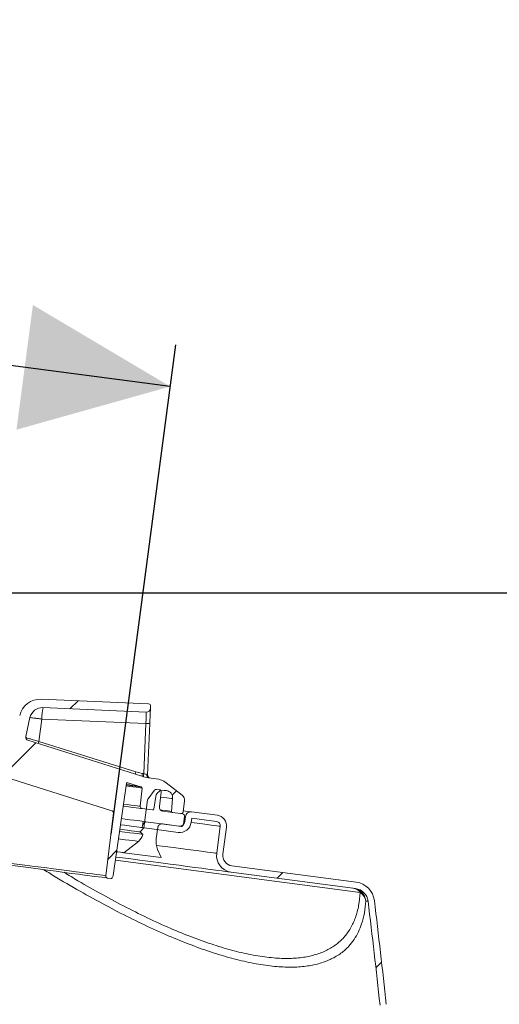
# Model space of a CAD drawing. Units: millimetres. Extents: x 1471 to 5272, y 338 to 3902.
# Drawn here: x 3183 to 3412, y 3067 to 3536 of the extents above; entities that cross this region are included whole.
import ezdxf

# ---------------------------------------------------------------- set-up
doc = ezdxf.new("R2010")
doc.units = ezdxf.units.MM
doc.header["$LTSCALE"] = 20
doc.linetypes.add('SLD-Durchgehend', pattern=[0])
doc.layers.add('MAßLINIE_MAßZEICHNUNGEN', color=7, linetype='SLD-Durchgehend')
doc.styles.add('SLDTEXTSTYLE0', font='Opinion Pro')
doc.dimstyles.new('SLDDIMSTYLE1', dxfattribs={"dimtxt": 105.8333333333333, "dimasz": 70, "dimexe": 0, "dimexo": 0.0625, "dimgap": 26.45833333333333, "dimtad": 0, "dimdec": 0, "dimrnd": 1e-09, "dimzin": 12, "dimdsep": 46, "dimtxsty": 'SLDTEXTSTYLE0', "dimsah": 1, "dimcen": 0.09, "dimadec": 0, "dimazin": 3, "dimtfac": 1, "dimtdec": 0, "dimtofl": 0, "dimtmove": 0, "dimatfit": 3, "dimfxl": 1, "dimfrac": 2, "dimtolj": 1, "dimtzin": 12, "dimarcsym": 0})
pattern_1 = [(45, (0, 0), (-269.4076836320746, 269.4076836320746), []), (45, (89.8026, 4.45e-322), (-269.4076836320746, 269.4076836320746), []), (45, (179.6052, 8.9e-322), (-269.4076836320746, 269.4076836320746), []), (45, (269.408, 1.33e-321), (-269.4076836320746, 269.4076836320746), [])]

# ---------------------------------------------------------------- blocks, each defined once
blk = doc.blocks.new('_D_3')
at = {"layer": 'MAßLINIE_MAßZEICHNUNGEN', "color": 7}
for p, q in [((1938.436577627465, 3020.289329469646), (1938.436577627465, 3859.049918659899)), ((3498.436577627466, 2950.289329469646), (3498.436577627466, 3859.049918659899)), ((1938.436577627465, 3839.049918659899), (2576.306969970498, 3839.049918659899)), ((3498.436577627466, 3839.049918659899), (2878.715922236476, 3839.049918659899))]:
    blk.add_line(p, q, dxfattribs=at)
for points in [[(1938.436577627465, 3839.049918659899), (2008.436577627465, 3809.049918659899), (2008.436577627465, 3869.049918659899)], [(3498.436577627466, 3839.049918659899), (3428.436577627466, 3869.049918659899), (3428.436577627466, 3809.049918659899)]]:
    blk.add_solid(points, dxfattribs=at)
at = {"layer": 'MAßLINIE_MAßZEICHNUNGEN', "color": 7, "insert": (2576.306969970498, 3900.394059177527), "char_height": 105.8333333333333, "attachment_point": 1, "style": 'SLDTEXTSTYLE0'}
blk.add_mtext('1560', dxfattribs=at)
blk = doc.blocks.new('_D_6')
at = {"layer": 'MAßLINIE_MAßZEICHNUNGEN', "color": 7}
for p, q in [((2862.372150191684, 3262.793059428963), (3874.957467507782, 3262.793059428963)), ((3854.957467507782, 3262.793059428963), (3854.957467507782, 2687.832677315695)), ((3854.957467507782, 1838.718023601945), (3854.957467507782, 2390.911375682575)), ((2831.961299722561, 1838.718023601945), (3874.957467507782, 1838.718023601945))]:
    blk.add_line(p, q, dxfattribs=at)
for points in [[(3854.957467507782, 3262.793059428963), (3824.957467507782, 3192.793059428963), (3884.957467507782, 3192.793059428963)], [(3854.957467507782, 1838.718023601945), (3884.957467507782, 1908.718023601945), (3824.957467507782, 1908.718023601945)]]:
    blk.add_solid(points, dxfattribs=at)
at = {"layer": 'MAßLINIE_MAßZEICHNUNGEN', "color": 7, "insert": (3793.613326990153, 2390.911375682573), "char_height": 105.8333333333333, "attachment_point": 1, "rotation": 90, "style": 'SLDTEXTSTYLE0'}
blk.add_mtext('1424', dxfattribs=at)
blk = doc.blocks.new('_D_7')
at = {"layer": 'MAßLINIE_MAßZEICHNUNGEN', "color": 7}
for p, q in [((2843.461988651164, 3198.173791515746), (2874.181158231671, 3431.509050196396)), ((2871.57063438727, 3411.68015296892), (2803.943405422106, 3420.583446567098)), ((3255.237554808586, 3361.169444653792), (2871.57063438727, 3411.68015296892)), ((3227.128909072479, 3147.663083200618), (3257.848078652986, 3380.998341881268))]:
    blk.add_line(p, q, dxfattribs=at)
for points in [[(2871.57063438727, 3411.68015296892), (2937.055988916836, 3372.799973672302), (2944.887560450039, 3432.286665354731)], [(3255.237554808586, 3361.169444653792), (3189.75220027902, 3400.049623950409), (3181.920628745817, 3340.562932267981)]]:
    blk.add_solid(points, dxfattribs=at)
at = {"layer": 'MAßLINIE_MAßZEICHNUNGEN', "color": 7, "char_height": 105.8333333333333, "attachment_point": 1, "rotation": 352.5000000000012, "style": 'SLDTEXTSTYLE0'}
for s, insert in [('%%c', (2417.100423374014, 3527.751915922817)), ('380', (2567.361081885994, 3507.969724940591))]:
    blk.add_mtext(s, dxfattribs=dict(at, insert=insert))

msp = doc.modelspace()

# ---------------------------------------------------------------- hatches: boundary and pattern name
at = {"linetype": 'SLD-Durchgehend', "lineweight": 18}
h = msp.add_hatch(dxfattribs=at)
h.set_pattern_fill('ANSI34', scale=20, angle=2.8e-322, style=0)
h.set_pattern_definition(pattern_1)
edge = h.paths.add_edge_path(flags=0)
edge.add_line((3071.040731056674, 3215.527446634139), (3071.066836295119, 3215.725735606413))
edge.add_line((3071.066836295119, 3215.725735606413), (3077.136576133933, 3214.926639196928))
edge.add_line((3077.136576133933, 3214.926639196928), (3075.831314211733, 3205.012190583188))
edge.add_line((3075.831314211733, 3205.012190583188), (3083.762873102723, 3203.967981045427))
edge.add_line((3083.762873102723, 3203.967981045427), (3083.783444574161, 3204.124236884203))
edge.add_line((3083.783444574161, 3204.124236884203), (3227.421439725114, 3158.835350976106))
edge.add_arc((3227.12073392561, 3157.881634025357), 1, -6.850000002182014, 72.50000000001728, ccw=False)
edge.add_line((3228.113595728677, 3157.762363576334), (3224.518385228078, 3127.834185973141))
edge.add_arc((3225.51124703115, 3127.714915524154), 1, 173.1499999998677, 262.4999999999804)
edge.add_line((3225.380720838929, 3126.723470662781), (3226.984018688979, 3126.512392496446))
edge.add_arc((3227.049281785088, 3127.008114927131), 0.5, 262.5000000000511, 331.8500000001459)
edge.add_line((3227.490139532475, 3126.77222417579), (3228.041571057999, 3127.802798112228))
edge.add_arc((3227.600713310613, 3128.03868886357), 0.5, 331.8500000000754, 351.8500000002474)
edge.add_line((3228.095663471232, 3127.967806295171), (3234.367738721157, 3171.763689012207))
edge.add_arc((3234.862688881777, 3171.692806443806), 0.5, 72.49999999999, 171.8499999999363, ccw=False)
edge.add_line((3235.013041781528, 3172.169664919177), (3240.147513194547, 3170.55077230112))
edge.add_arc((3247.66515818215, 3194.393696069826), 25.00000000000001, 252.5000000000086, 255.5436611494079)
edge.add_arc((3241.299282768165, 3169.701073078058), 0.5, -5.500000000215778, 75.5436611457286, ccw=False)
edge.add_line((3241.796980867348, 3169.653150201797), (3240.958772473458, 3160.94802319535))
edge.add_arc((3241.954168671826, 3160.85217744283), 1, 174.5000000000259, 262.5000000000062)
edge.add_line((3241.823642479606, 3159.860732581458), (3246.831893318332, 3159.201383849994))
edge.add_arc((3246.897156414442, 3159.697106280681), 0.5, 262.500000000013, 350.5000000002852)
edge.add_line((3247.390299215211, 3159.614582477753), (3248.404242830936, 3165.673670604146))
edge.add_arc((3251.856242436316, 3165.096003983631), 3.499999999999981, 82.49999999999659, 170.4999999999691, ccw=False)
edge.add_line((3252.313084109087, 3168.566060998439), (3253.345934867126, 3168.430083616509))
edge.add_arc((3252.889093194356, 3164.960026601701), 3.499999999999995, -5.5000000000114255, 82.49999999999761, ccw=False)
edge.add_line((3256.372979888641, 3164.62456646788), (3255.784166810405, 3158.509508844427))
edge.add_arc((3256.281864909589, 3158.461585968165), 0.5, 174.4999999997951, 262.4999999998961)
edge.add_line((3256.216601813479, 3157.965863537479), (3260.219219000153, 3157.438908987968))
edge.add_arc((3260.34713466853, 3158.410524952113), 0.98, 262.4999999999504, 352.4999999999608)
edge.add_line((3261.318750632676, 3158.282609283737), (3262.008966505417, 3163.52531933778))
edge.add_arc((3259.034631921295, 3163.916897914439), 3.000000000000007, 352.5000000000142, 412.5000000000225)
edge.add_line((3260.860916208321, 3166.296957935314), (3253.253881606418, 3172.134040883844))
edge.add_arc((3247.166267316331, 3164.200507480929), 9.999999999999993, 52.50000000001163, 82.50000000000135)
edge.add_line((3248.471529238532, 3174.114956094668), (3245.05463433775, 3174.564798842351))
edge.add_arc((3247.66515818215, 3194.393696069826), 20, 252.5000000000005, 262.50000000000085, ccw=False)
edge.add_line((3241.651042192065, 3175.319357054861), (3187.34846553811, 3192.440893706861))
edge.add_arc((3187.799524237366, 3193.871469132983), 1.5, 167.4999999999973, 252.5000000000133, ccw=False)
edge.add_line((3186.335080226686, 3194.19612855389), (3188.353566750065, 3203.300932879421))
edge.add_arc((3194.211342792785, 3202.002295195794), 6, 87.49999999999858, 167.500000000011, ccw=False)
edge.add_line((3194.473059116977, 3207.996584525285), (3243.732783632453, 3205.845858505526))
edge.add_arc((3243.820022407184, 3207.84395494869), 2, 267.4999999999959, 357.5000000000084)
edge.add_line((3245.818118850348, 3207.756716173959), (3245.861738237713, 3208.75576439554))
edge.add_arc((3244.862690016132, 3208.799383782907), 1, 357.4999999999291, 447.5000000000049)
edge.add_line((3244.906309403497, 3209.798432004487), (3193.652378151425, 3212.036226970722))
edge.add_arc((3193.216184277771, 3202.045744754904), 10, 87.49999999999994, 167.500000000013)
edge.add_line((3183.453224206572, 3204.210140894283), (3181.623303510618, 3195.955902050016))
edge.add_arc((3180.158859499938, 3196.280561470925), 1.5, 252.50000000000722, 347.49999999996044, ccw=False)
edge.add_line((3179.707800800682, 3194.849986044801), (3124.799498828912, 3212.162507155901))
edge.add_arc((3094.728918878484, 3116.790812081081), 100, 72.49999999999943, 82.50000000000055)
edge.add_line((3107.781538100488, 3215.935298218461), (3049.037306115193, 3223.669123078178))
edge.add_line((3049.037306115193, 3223.669123078178), (3048.476320588396, 3223.238663743601))
edge.add_line((3048.476320588396, 3223.238663743601), (3043.02337385084, 3223.95655780081))
edge.add_line((3043.02337385084, 3223.95655780081), (3042.592914516263, 3224.517543327609))
edge.add_line((3042.592914516263, 3224.517543327609), (3041.60146965489, 3224.64806951983))
edge.add_line((3041.60146965489, 3224.64806951983), (3041.040484128092, 3224.217610185251))
edge.add_line((3041.040484128092, 3224.217610185251), (3035.587537390536, 3224.935504242461))
edge.add_line((3035.587537390536, 3224.935504242461), (3035.15707805596, 3225.496489769258))
edge.add_line((3035.15707805596, 3225.496489769258), (2976.412846070664, 3233.230314628974))
edge.add_arc((2963.36022684866, 3134.085828491594), 100, 82.50000000000055, 92.50000000000115)
edge.add_line((2958.998288112124, 3233.99065064978), (2901.480130977621, 3231.479353674928))
edge.add_arc((2901.414701896572, 3232.977926007301), 1.5, 177.500000000032, 272.50000000001774, ccw=False)
edge.add_line((2899.9161295642, 3233.043355088348), (2900.284916119638, 3241.489955891522))
edge.add_arc((2890.294433903819, 3241.926149765177), 10, 357.4999999999906, 437.499999999998)
edge.add_line((2892.458830043201, 3251.689109836377), (2842.372150191684, 3262.793059428962))
edge.add_arc((2842.155710577746, 3261.816763421843), 1, 77.50000000000757, 167.5000000000189)
edge.add_line((2841.179414570626, 3262.033203035781), (2840.962974956688, 3261.056907028662))
edge.add_arc((2842.915566970928, 3260.624027800784), 2, 167.4999999999341, 257.4999999999928)
edge.add_line((2842.482687743051, 3258.671435786545), (2890.620576703146, 3247.999522733195))
edge.add_arc((2889.321939019518, 3242.141746690475), 6, -2.500000000010516, 77.5000000000058, ccw=False)
edge.add_line((2895.316228349009, 3241.880030366282), (2894.909439850577, 3232.563041970409))
edge.add_arc((2893.410867518205, 3232.628471051457), 1.5, 272.5000000000004, 357.49999999999886, ccw=False)
edge.add_line((2893.476296599253, 3231.129898719084), (2836.592655608197, 3228.646305317345))
edge.add_arc((2835.720267860891, 3248.627269748984), 20, 262.5000000000012, 272.49999999999966, ccw=False)
edge.add_line((2833.10974401649, 3228.798372521508), (2829.692849115708, 3229.248215269188))
edge.add_arc((2828.387587193507, 3219.333766655449), 9.999999999999993, 82.4999999999936, 112.4999999999858)
edge.add_line((2824.560752869857, 3228.572561980564), (2815.702173451481, 3224.903218242114))
edge.add_arc((2816.850223748576, 3222.131579644579), 3.000000000000007, 112.4999999999766, 172.4999999999887)
edge.add_line((2813.875889164454, 3222.52315822124), (2813.185673291714, 3217.280448167197))
edge.add_arc((2814.15728925586, 3217.152532498822), 0.98, 172.5000000000655, 262.5000000000205)
edge.add_line((2814.029373587484, 3216.180916534675), (2818.03199077416, 3215.653961985164))
edge.add_arc((2818.09725387027, 3216.14968441585), 0.5, 262.4999999999478, 350.5000000002767)
edge.add_line((2818.590396671038, 3216.067160612922), (2819.604340286763, 3222.126248739313))
edge.add_arc((2823.056339892143, 3221.5485821188), 3.499999999999995, 82.49999999999119, 170.4999999999899, ccw=False)
edge.add_line((2823.513181564913, 3225.018639133609), (2824.546032322953, 3224.882661751678))
edge.add_arc((2824.089190650182, 3221.41260473687), 3.499999999999981, -5.499999999989882, 82.49999999999858, ccw=False)
edge.add_line((2827.573077344467, 3221.077144603049), (2826.984264266232, 3214.962086979597))
edge.add_arc((2827.481962365416, 3214.914164103335), 0.5, 174.4999999998369, 262.5000000000647)
edge.add_line((2827.416699269306, 3214.418441672648), (2832.424950108032, 3213.759092941188))
edge.add_arc((2832.555476300252, 3214.75053780256), 1, 262.5000000000028, 350.4999999999725)
edge.add_line((2833.541761901789, 3214.585490196699), (2834.985167425624, 3223.210941489454))
edge.add_arc((2835.478310226392, 3223.128417686527), 0.5, 89.45633885420699, 170.5000000003264, ccw=False)
edge.add_arc((2835.720267860891, 3248.627269748984), 25.00000000000001, 269.4563388505957, 272.4999999999939)
edge.add_line((2836.810752545021, 3223.651064209437), (2842.189271328728, 3223.885895410984))
edge.add_arc((2842.21108102241, 3223.386371300195), 0.5, -6.849999999703698, 92.4999999999747, ccw=False)
edge.add_line((2842.707511923947, 3223.326736075705), (2837.430662848034, 3179.399829347195))
edge.add_arc((2837.927093749569, 3179.340194122699), 0.5, 173.1499999996576, 193.1500000000221)
edge.add_line((2837.440204846638, 3179.226443534999), (2837.706114636435, 3178.088264573019))
edge.add_arc((2838.193003539367, 3178.202015160718), 0.5, 193.1499999999206, 262.4999999999546)
edge.add_line((2838.127740443256, 3177.706292730032), (2839.731038293305, 3177.495214563695))
edge.add_arc((2839.861564485525, 3178.486659425069), 1, 262.4999999999906, 351.850000000089)
edge.add_line((2840.851464806763, 3178.344894288269), (2845.124740482207, 3208.183802917671))
edge.add_arc((2846.114640803449, 3208.042037780901), 1, 92.49999999998943, 171.8500000018008, ccw=False)
edge.add_line((2846.071021416084, 3209.041086002483), (2996.536296773265, 3215.610541799568))
edge.add_line((2996.536296773265, 3215.610541799568), (2996.515725301828, 3215.454285960792))
edge.add_line((2996.515725301828, 3215.454285960792), (3004.447284192818, 3214.410076423032))
edge.add_line((3004.447284192818, 3214.410076423032), (3005.752546115019, 3224.32452503677))
edge.add_line((3005.752546115019, 3224.32452503677), (3012.508526995967, 3223.435083280141))
edge.add_line((3012.508526995967, 3223.435083280141), (3012.482421753953, 3223.236794308336))
edge.add_line((3012.482421753953, 3223.236794308336), (3013.362454322729, 3223.120935822699))
edge.add_line((3013.362454322729, 3223.120935822699), (3013.388559542081, 3223.319224797486))
edge.add_line((3013.388559542081, 3223.319224797486), (3014.986365617191, 3223.108869637038))
edge.add_line((3014.986365617191, 3223.108869637038), (3014.960260388328, 3222.910580663503))
edge.add_line((3014.960260388328, 3222.910580663503), (3015.726482694142, 3222.809705583235))
edge.add_line((3015.726482694142, 3222.809705583235), (3015.752587917286, 3223.007994557524))
edge.add_line((3015.752587917286, 3223.007994557524), (3017.407779028624, 3222.79008451373))
edge.add_line((3017.407779028624, 3222.79008451373), (3017.38167379976, 3222.591795540196))
edge.add_line((3017.38167379976, 3222.591795540196), (3018.147896105574, 3222.490920459928))
edge.add_line((3018.147896105574, 3222.490920459928), (3018.174001328718, 3222.689209434218))
edge.add_line((3018.174001328718, 3222.689209434218), (3021.272606093578, 3222.281270377887))
edge.add_line((3021.272606093578, 3222.281270377887), (3021.246500878858, 3222.082981402489))
edge.add_line((3021.246500878858, 3222.082981402489), (3022.089633762956, 3221.971980852488))
edge.add_line((3022.089633762956, 3221.971980852488), (3022.115738982173, 3222.170269827306))
edge.add_line((3022.115738982173, 3222.170269827306), (3023.001144536612, 3222.053703974686))
edge.add_line((3023.001144536612, 3222.053703974686), (3022.975039298168, 3221.855415002409))
edge.add_line((3022.975039298168, 3221.855415002409), (3025.113954478267, 3221.573821476824))
edge.add_line((3025.113954478267, 3221.573821476824), (3025.14005971671, 3221.772110449099))
edge.add_line((3025.14005971671, 3221.772110449099), (3025.785769959759, 3221.687101082882))
edge.add_line((3025.785769959759, 3221.687101082882), (3025.759664721315, 3221.488812110608))
edge.add_line((3025.759664721315, 3221.488812110608), (3026.042162952649, 3221.451620512889))
edge.add_line((3026.042162952649, 3221.451620512889), (3026.068268191093, 3221.649909485164))
edge.add_line((3026.068268191093, 3221.649909485164), (3032.00168618883, 3220.868760186532))
edge.add_arc((3031.87115999661, 3219.877315325158), 1, 49.52664358966018, 82.50000000001478, ccw=False)
edge.add_arc((3043.230311565873, 3233.189703376388), 16.5, 229.5266435896067, 295.4733564103965)
edge.add_arc((3050.756909867901, 3217.390959185792), 1, 82.49999999998562, 115.4733564102882, ccw=False)
edge.add_line((3050.887436060122, 3218.382404047165), (3056.765668523858, 3217.608520061916))
edge.add_line((3056.765668523858, 3217.608520061916), (3056.739563285415, 3217.410231089639))
edge.add_line((3056.739563285415, 3217.410231089639), (3056.910795138185, 3217.387687988558))
edge.add_line((3056.910795138185, 3217.387687988558), (3056.93690037664, 3217.585976960831))
edge.add_line((3056.93690037664, 3217.585976960831), (3058.152631434147, 3217.425922930714))
edge.add_line((3058.152631434147, 3217.425922930714), (3058.126526195703, 3217.22763395844))
edge.add_line((3058.126526195703, 3217.22763395844), (3058.409024427037, 3217.19044236072))
edge.add_line((3058.409024427037, 3217.19044236072), (3058.435129665481, 3217.388731332995))
edge.add_line((3058.435129665481, 3217.388731332995), (3060.913142205181, 3217.062494793092))
edge.add_line((3060.913142205181, 3217.062494793092), (3060.887036957173, 3216.864205822077))
edge.add_line((3060.887036957173, 3216.864205822077), (3061.65325925725, 3216.763330742564))
edge.add_line((3061.65325925725, 3216.763330742564), (3061.679364511011, 3216.961619712822))
edge.add_line((3061.679364511011, 3216.961619712822), (3064.777969284277, 3216.553680655385))
edge.add_line((3064.777969284277, 3216.553680655385), (3064.751864022129, 3216.35539168622))
edge.add_line((3064.751864022129, 3216.35539168622), (3065.594996910705, 3216.244391135652))
edge.add_line((3065.594996910705, 3216.244391135652), (3065.621102168394, 3216.442680105392))
edge.add_line((3065.621102168394, 3216.442680105392), (3067.152391851962, 3216.241081994022))
edge.add_line((3067.152391851962, 3216.241081994022), (3067.126286617106, 3216.042793021274))
edge.add_line((3067.126286617106, 3216.042793021274), (3068.006319163201, 3215.926934538623))
edge.add_line((3068.006319163201, 3215.926934538623), (3068.032424420755, 3216.125223508382))
edge.add_line((3068.032424420755, 3216.125223508382), (3068.927921115021, 3216.007329132))
edge.add_line((3068.927921115021, 3216.007329132), (3068.901815876577, 3215.809040159726))
edge.add_line((3068.901815876577, 3215.809040159726), (3071.040731056674, 3215.527446634139))
h = msp.add_hatch(dxfattribs=at)
h.set_pattern_fill('ANSI34', scale=20, angle=90.0000000000002, style=0)
h.set_pattern_definition([(135.0000000000002, (0, 0), (-269.4076836320737, -269.4076836320756), []), (135.0000000000002, (-3.135441020795943e-13, 89.8026), (-269.4076836320737, -269.4076836320756), []), (135.0000000000002, (-6.270882041591887e-13, 179.6052), (-269.4076836320737, -269.4076836320756), []), (135.0000000000002, (-9.40633004535051e-13, 269.408), (-269.4076836320737, -269.4076836320756), [])])
edge = h.paths.add_edge_path(flags=0)
edge.add_arc((3236.388908345306, 3148.962150225145), 6, 307.5000000000011, 346.25318828864334, ccw=False)
edge.add_line((3240.041476919359, 3144.202030183397), (3233.037414770424, 3138.827624271037))
edge.add_line((3233.037414770424, 3138.827624271037), (3250.847831005949, 3136.48283849056))
edge.add_line((3250.847831005949, 3136.48283849056), (3249.221919580254, 3140.408135905688))
edge.add_arc((3258.460714905367, 3144.234970229339), 10, 172.4999999999947, 202.5000000000028, ccw=False)
edge.add_line((3248.546266291629, 3145.54023215154), (3249.240731951425, 3150.815222543079))
edge.add_arc((3251.223621674173, 3150.55417015864), 2, 82.50000000001307, 172.5000000000131, ccw=False)
edge.add_line((3251.484674058612, 3152.537059881387), (3260.407677810977, 3151.362324151406))
edge.add_arc((3260.538204003197, 3152.35376901278), 1, 262.500000000013, 352.5000000000681)
edge.add_line((3261.529648864571, 3152.223242820561), (3262.051753633451, 3156.189022266056))
edge.add_arc((3261.060308772077, 3156.319548458275), 1, 352.5000000000355, 442.5000000000198)
edge.add_line((3261.190834964297, 3157.31099331965), (3251.772108781247, 3158.550992145739))
edge.add_arc((3252.033161165687, 3160.533881868488), 2, 172.499999999989, 262.5000000000061, ccw=False)
edge.add_line((3250.050271442939, 3160.794934252929), (3250.96395478848, 3167.735048282545))
edge.add_arc((3249.972509927106, 3167.865574474765), 1, 352.5000000000164, 442.4999999999906)
edge.add_line((3250.103036119326, 3168.857019336139), (3248.692557354178, 3169.042712388365))
edge.add_arc((3248.562031161958, 3168.05126752699), 1, 82.49999999999321, 142.4999999999957)
edge.add_line((3247.768677821666, 3168.660028955999), (3244.630694955811, 3164.570530065675))
edge.add_arc((3245.424048296102, 3163.961768636666), 1, 142.4999999999799, 172.5000000000122)
edge.add_line((3244.432603434729, 3164.092294828885), (3242.665814160276, 3150.672197931136))
edge.add_line((3242.665814160276, 3150.672197931136), (3240.899030786344, 3148.744092215618))
edge.add_line((3240.899030786344, 3148.744092215618), (3242.217040112972, 3147.536359181983))
h = msp.add_hatch(dxfattribs=at)
h.set_pattern_fill('ANSI34', scale=20, angle=2.8e-322, style=0)
h.set_pattern_definition(pattern_1)
edge = h.paths.add_edge_path(flags=0)
edge.add_line((3259.416232949604, 3151.492850343634), (3242.313809090905, 3153.744427159424))
edge.add_line((3242.313809090905, 3153.744427159424), (3241.922230514244, 3150.770092575302))
edge.add_line((3241.922230514244, 3150.770092575302), (3259.024654372944, 3148.518515759519))
edge.add_arc((3259.742548430154, 3153.971462497075), 5.5, 262.5000000000055, 352.5000000000015)
edge.add_line((3265.195495167711, 3153.253568439864), (3265.456547552156, 3155.236458162605))
edge.add_line((3265.456547552156, 3155.236458162605), (3277.353885888636, 3153.670143855971))
edge.add_arc((3277.092833504197, 3151.687254133224), 2, -7.500000001614978, 82.50000000001143, ccw=False)
edge.add_line((3279.075723226941, 3151.426201748728), (3277.378882728067, 3138.537418550747))
edge.add_arc((3285.310441619083, 3137.493209013157), 8, 172.5000000012357, 262.5000000000022)
edge.add_line((3284.266232081322, 3129.561650122167), (3343.546418935372, 3121.757265465376))
edge.add_arc((3342.632735589833, 3114.817151435759), 7, 6.801833328962687, 82.50000000000972, ccw=False)
edge.add_arc((-2582.26656372265, 2408.12340463805), 5973.895990274718, 6.324313592418719, 6.801833328956491, ccw=False)
edge.add_arc((3378.134116396846, 3068.718023601945), 23, 186.3243135924208, 269.9999999999997)
edge.add_line((3378.134116396845, 3045.718023601945), (3378.43657762749, 3045.718023601945))
edge.add_arc((3378.43657762749, 3028.718023601945), 17, 24.597202905914287, 89.9999999999992, ccw=False)
edge.add_line((3393.893936940347, 3035.794042473689), (3393.893936940347, 2933.718023601945))
edge.add_line((3393.893936940347, 2933.718023601945), (3398.136577627473, 2933.718023601945))
edge.add_line((3398.136577627473, 2933.718023601945), (3398.136577627466, 3032.169110387435))
edge.add_arc((3378.43657762749, 3028.718023601945), 20, 9.936367072556775, 90)
edge.add_line((3378.43657762749, 3048.718023601945), (3378.134116396846, 3048.718023601945))
edge.add_arc((3378.134116396846, 3068.718023601945), 20, 186.3243135924199, 270, ccw=False)
edge.add_arc((-2582.26656372265, 2408.12340463805), 5976.895990274718, 6.32431359241952, 6.80183332895737)
edge.add_arc((3342.632735589833, 3114.817151435759), 10, 6.801833328959083, 82.50000000000394)
edge.add_line((3343.937997512033, 3124.731600049498), (3284.657810657982, 3132.535984706285))
edge.add_arc((3285.310441619083, 3137.493209013157), 5, 172.5000000006697, 262.5000000000035, ccw=False)
edge.add_line((3280.353217312203, 3138.1458399742), (3282.050057811065, 3151.034623172124))
edge.add_arc((3277.092833504197, 3151.687254133224), 5, 352.4999999999989, 442.5000000000056)
edge.add_line((3277.745464465296, 3156.644478440087), (3265.352403698123, 3158.276055842833))
edge.add_arc((3265.026088217573, 3155.797443689399), 2.5, 82.50000000000054, 172.4999999999943)
edge.add_line((3262.547476064139, 3156.12375916995), (3262.221160583589, 3153.645147016525))
edge.add_arc((3259.742548430154, 3153.971462497075), 2.5, 262.5000000000133, 352.5000000000046, ccw=False)

# ---------------------------------------------------------------- linework, layer by layer
at = {"color": 7, "linetype": 'SLD-Durchgehend', "lineweight": 18}
for p, q in [((3244.906285116479, 3209.798422161516), (3193.65237028341, 3212.036218944962)), ((3194.473066637323, 3207.996573749956), (3243.732788870141, 3205.84579974788)), ((3245.861747572229, 3208.755817715105), (3245.818116972253, 3207.756724659379)), ((3227.421441385553, 3158.835377994951), (3083.783456394479, 3204.124179188188)), ((3188.353576967523, 3203.30091983455), (3186.335065672205, 3194.19607192653)), ((3192.498007128045, 3191.928830448564), (3193.982848236367, 3202.57910758632)), ((3243.6533954833, 3200.410452190812), (3193.982848236367, 3202.57910758632)), ((3242.610850641534, 3176.531281773027), (3243.6533954833, 3200.410452190812)), ((3245.502093145654, 3200.518694225725), (3244.430640051171, 3175.978865925249)), ((3187.348463842675, 3192.440834347185), (3241.651037046716, 3175.319400135454)), ((3192.498007128045, 3191.928830448564), (3238.79728586416, 3177.316870991167)), ((3238.79728586416, 3177.316870991167), (3241.94202692251, 3176.619377438005)), ((3241.94202692251, 3176.619377438005), (3242.610850641534, 3176.531281773027)), ((3245.054641077325, 3174.564805332597), (3248.471536943719, 3174.114909473833)), ((3234.367766687677, 3171.763744656022), (3228.095689127252, 3127.96780139583)), ((3235.013046572015, 3172.169652286942), (3234.840908357904, 3172.192302051957)), ((3235.013046572015, 3172.169652286942), (3240.147509882257, 3170.550790134843)), ((3253.253856012628, 3172.134008709367), (3260.860898802087, 3166.296925846513)), ((3241.797008821771, 3169.653144184525), (3240.958788702294, 3160.948005024369)), ((3244.630673239038, 3164.570536915239), (3247.768678972528, 3168.660011593278)), ((3248.404243299768, 3165.673699680742), (3247.390308687493, 3159.614529911454)), ((3248.692550966547, 3169.042673412736), (3250.103035280511, 3168.857064548906)), ((3250.963964769647, 3167.735066715653), (3250.050285169885, 3160.794940296586)), ((3253.345945188806, 3168.430056873734), (3252.313056299493, 3168.566074673112)), ((3244.432607004449, 3164.092269245561), (3242.665806124017, 3150.672164265092)), ((3255.784192392633, 3158.509459797318), (3256.372967073724, 3164.624538723405)), ((3262.008943865106, 3163.525309864457), (3261.318722078607, 3158.282604519304)), ((3224.518397161768, 3127.834167782243), (3228.113570520684, 3157.762375179704)), ((3246.831872770593, 3159.201350513872), (3241.823652097985, 3159.860697094377)), ((3261.190810510919, 3157.311048809465), (3251.772084543511, 3158.550944630083)), ((3260.219195196436, 3157.438960377152), (3256.216624090478, 3157.965865436967)), ((3261.529662916467, 3152.223196331438), (3262.051740000055, 3156.189050976212)), ((3262.221136400506, 3153.645124737199), (3262.547471830651, 3156.123724285539)), ((3265.352406809136, 3158.276048008378), (3277.74546415548, 3156.644430462296)), ((3241.922238180444, 3150.770035091813), (3242.313781091973, 3153.744426075395)), ((3242.313781091973, 3153.744426075395), (3259.416261026666, 3151.492801014359)), ((3251.484670946405, 3152.537074390824), (3260.407665083215, 3151.362266842301)), ((3265.195467779443, 3153.253522221024), (3265.45653612356, 3155.236449543413)), ((3265.45653612356, 3155.236449543413), (3277.353861639306, 3153.670158688004)), ((3277.378895590112, 3138.53737384456), (3279.075720617578, 3151.426163021501)), ((3280.353226969049, 3138.145890537675), (3282.050051996514, 3151.034679714616)), ((3240.899005243585, 3148.744073215898), (3242.665806124017, 3150.672164265092)), ((3242.217042753503, 3147.536363903459), (3240.899005243585, 3148.744073215898)), ((3241.922238180444, 3150.770035091813), (3259.024658510491, 3148.518529240067)), ((3248.546281168267, 3145.540204349931), (3249.240734884545, 3150.815215412553)), ((3240.041473219201, 3144.202080074723), (3233.03739101629, 3138.827648464616)), ((3233.03739101629, 3138.827648464616), (3250.847854921625, 3136.482801739152)), ((3250.847854921625, 3136.482801739152), (3249.221899816796, 3140.40812522548)), ((3229.141810247705, 3135.272589031632), (3345.841505834863, 3119.908776585039)), ((3284.657814810083, 3132.536020580705), (3343.937971899316, 3124.731626812394)), ((3228.041568109796, 3127.802815739091), (3227.490165540979, 3126.772251430925)), ((3284.266212293908, 3129.561629597124), (3343.546428987786, 3121.757235828813)), ((3226.984002897546, 3126.512375179704), (3225.380697557733, 3126.723494831498))]:
    msp.add_line(p, q, dxfattribs=at)
at = {"color": 7, "linetype": 'SLD-Durchgehend', "lineweight": 18, "flags": 128}
for points in [[(3245.818116972253, 3207.756724659379), (3245.81221611242, 3207.621064487871), (3245.794632742211, 3207.218494717057), (3245.766022512719, 3206.562962833818), (3245.727279493615, 3205.676522556718), (3245.679834196374, 3204.589333836015), (3245.625176737115, 3203.338232342179), (3245.565274069116, 3201.965895000871), (3245.502093145654, 3200.518694225725)], [(3225.380697557733, 3126.723494831498), (3225.206950018212, 3126.746383015092), (3224.686065027521, 3126.814928356584), (3223.818936655328, 3126.929130855973), (3222.607114622399, 3127.088632885393), (3221.052804300592, 3127.293196026262), (3219.158807108209, 3127.542581860002), (3216.928580114648, 3127.836194340166), (3214.366087028787, 3128.173556629594), (3211.475947210595, 3128.55407268184), (3208.263376066491, 3128.977027241167), (3204.734155247018, 3129.441585842545), (3200.894692251489, 3129.947152439531), (3196.751841614053, 3130.492534939226), (3192.313113519952, 3131.076898876604), (3187.586494991586, 3131.699171368059), (3182.580509493157, 3132.358279529985), (3177.304157326028, 3133.052912060197), (3171.766945431039, 3133.7818768658), (3165.978887388513, 3134.543862644609), (3159.950384208963, 3135.337558094438), (3153.69231374006, 3136.161413494523), (3147.215941259668, 3137.01411754268), (3140.532919475839, 3137.893882099565), (3133.655348131463, 3138.799395862992), (3126.59556538801, 3139.72875148433), (3119.366356441781, 3140.680518452104), (3111.980685303018, 3141.65290862697), (3104.451873609827, 3142.644014660294), (3096.793511221215, 3143.652286831315), (3089.019396612451, 3144.675817791398), (3081.143507072732, 3145.712700191911), (3073.180088112161, 3146.761026684221), (3065.143444845483, 3147.819128338273), (3057.048061201379, 3148.884859386857), (3048.908570120141, 3149.956431690629), (3040.739604542062, 3151.031937900957), (3032.555886814401, 3152.109351459917), (3024.37216908674, 3153.186765018876), (3016.20320350866, 3154.262271229204), (3008.063682625101, 3155.333843532975), (2999.968328783319, 3156.399574581559), (2991.931685516641, 3157.457676235612), (2983.968236753748, 3158.506002727921), (2976.092377016351, 3159.542885128435), (2968.318247506425, 3160.566416088517), (2960.659885117815, 3161.574688259538), (2953.131088325784, 3162.565794292863), (2945.745417187021, 3163.538184467729), (2938.51617843847, 3164.489951435502), (2931.456410596177, 3165.41930705684), (2924.57882435064, 3166.324820820268), (2917.895832369134, 3167.204585377152), (2911.419459888742, 3168.05728942531), (2905.161374518678, 3168.881144825395), (2899.132871339128, 3169.674840275224), (2893.344813296602, 3170.436826054033), (2887.807616302774, 3171.165790859636), (2882.531264135645, 3171.860423389848), (2877.525263736055, 3172.519531551774), (2872.798645207689, 3173.141804043229), (2868.359902212426, 3173.726167980607), (2864.217066476152, 3174.271550480302), (2860.377588579461, 3174.776997867998), (2856.84839756231, 3175.241675678666), (2853.635826418207, 3175.664630237993), (2850.745686600015, 3176.045146290238), (2848.183178612992, 3176.382508579667), (2845.952921817109, 3176.676121059831), (2844.058939525888, 3176.925387684282), (2842.504651555822, 3177.13007003444), (2841.292836973474, 3177.289572063859), (2840.425693700121, 3177.403774563249), (2839.904778907106, 3177.472319904741), (2839.731038818166, 3177.495208088334)], [(2840.851464578912, 3178.344931904252), (2841.029078969762, 3178.3215668835), (2841.561601767347, 3178.251352611955), (2842.448034593866, 3178.134646717485), (2843.686738321588, 3177.971568409379), (2845.275440523431, 3177.762475315507), (2847.211160967157, 3177.507605854448), (2849.4903531764, 3177.207556072648), (2852.108770320222, 3176.862802807268), (2855.061569521234, 3176.474061314043), (2858.343296954439, 3176.04204684871), (2861.947858044908, 3175.567474667009), (2865.868577072427, 3175.051298443254), (2870.098212072656, 3174.494471851762), (2874.628925034807, 3173.89794856685), (2879.452311703966, 3173.263039890703), (2884.559461185739, 3172.590580288346), (2889.940896341607, 3171.882119480546), (2895.586663195894, 3171.138849560197), (2901.486301133439, 3170.362201038774), (2907.62888760309, 3169.553485218461), (2914.003053018853, 3168.714251820024), (2920.596980759904, 3167.846169773515), (2927.398481676385, 3166.950788799699), (2934.394949385927, 3166.02965861934), (2941.573419878289, 3165.084567371781), (2948.920601317689, 3164.117303196367), (2956.422918746278, 3163.129654232438), (2964.06643957834, 3162.12328941005), (2971.837022611902, 3161.100354496416), (2979.72027332525, 3160.062518421586), (2987.701633283898, 3159.011688534196), (2995.766260931298, 3157.950010601457), (3003.899284908578, 3156.879272762711), (3012.085595438287, 3155.801501575883), (3020.310052940652, 3154.718723598893), (3028.557428428934, 3153.632965389665), (3036.812433311746, 3152.54613429683), (3045.059808800027, 3151.460376087602), (3053.284266302393, 3150.377598110612), (3061.470576832101, 3149.299826923784), (3069.603571007059, 3148.229089085039), (3077.668228456781, 3147.167411152299), (3085.649558613107, 3146.116581264909), (3093.532839128778, 3145.07874519008), (3101.303407261179, 3144.055691067155), (3108.94692809324, 3143.049445454057), (3116.449245521829, 3142.061796490129), (3123.79644186239, 3141.094532314714), (3130.974897453592, 3140.149441067155), (3137.971380064294, 3139.228310886796), (3144.772866079614, 3138.33292991298), (3151.366808721826, 3137.464728657182), (3157.740959236429, 3136.625614468034), (3163.883545706079, 3135.816898647721), (3169.783183643625, 3135.040250126298), (3175.428965399072, 3134.296980205949), (3180.81040055494, 3133.588400188859), (3185.917535135553, 3132.916059795793), (3190.740921804712, 3132.281031910356), (3195.271619865701, 3131.684627834733), (3199.50125486593, 3131.127801243241), (3203.42198879461, 3130.611625019486), (3207.02654988508, 3130.137052837785), (3210.308292219445, 3129.705038372453), (3213.261076519296, 3129.316296879228), (3215.879508564279, 3128.971543613847), (3218.158700773522, 3128.671493832047), (3220.094421217249, 3128.416624370988), (3221.683123419091, 3128.207412067827), (3222.921827146813, 3128.044333759721), (3223.808267423913, 3127.927627865251), (3224.340775320337, 3127.857532802995), (3224.518397161768, 3127.834167782243)], [(3241.797008821771, 3169.653144184525), (3241.623201677606, 3169.67603236812), (3241.102257082269, 3169.744577709611), (3240.234949896143, 3169.858780209001), (3239.022770235345, 3170.018401447709), (3237.467863867089, 3170.223083797868), (3235.572793791101, 3170.472588840898), (3234.208562681481, 3170.652237240251)], [(3234.276452371881, 3171.126213375505), (3235.047438452051, 3171.024766270097), (3236.98870212774, 3170.7691815533), (3238.581695864008, 3170.55949241298), (3239.823618242547, 3170.395937267716), (3240.712263891504, 3170.278992954667), (3241.246083090112, 3170.208659473832), (3241.424122164056, 3170.185294453081)], [(3240.147509882257, 3170.550790134843), (3239.970603296564, 3170.574035946305), (3239.440241167352, 3170.643892589982), (3238.557317564294, 3170.760121647294), (3237.323382208154, 3170.922603908952), (3235.740580866143, 3171.130981747087), (3234.304228136346, 3171.320047680314)], [(3250.653603384301, 3165.377583805498), (3251.959600755975, 3165.205564800675), (3253.544965097711, 3164.996829334672), (3254.780688593194, 3164.834227863725), (3255.664804289148, 3164.717760387834), (3256.195881674097, 3164.647903744157), (3256.372967073724, 3164.624538723405)], [(3241.823652097985, 3159.860697094377), (3241.648772070215, 3159.88370448726), (3241.12448961477, 3159.95272666591), (3240.251698801324, 3160.067644421037), (3239.031830141351, 3160.228338543352), (3237.466969797418, 3160.434332195695), (3235.559919187829, 3160.685386959489), (3233.313777754113, 3160.981025997575), (3232.832589456842, 3161.044445339616)], [(3232.969441721246, 3161.999788586076), (3234.725334951684, 3161.768641773637), (3236.623206445978, 3161.518779102739), (3238.180437395379, 3161.313739124711), (3239.39440519552, 3161.153998676713), (3240.263023683831, 3161.039676968034), (3240.78474313955, 3160.970893207963), (3240.958788702294, 3160.948005024369)], [(3250.543394396112, 3159.199443165239), (3251.366474935815, 3159.091081921037), (3252.953388998315, 3158.882227245744), (3254.190364191339, 3158.719387356217), (3255.075314352319, 3158.602800671037), (3255.606868574426, 3158.53282481807), (3255.784192392633, 3158.509459797318)], [(3261.386611769006, 3158.798184696611), (3262.544968435571, 3158.645716015275), (3263.771810838983, 3158.484187427934), (3264.649429628656, 3158.36855441707), (3265.176573107049, 3158.299174610551), (3265.352406809136, 3158.276048008378)], [(3262.547471830651, 3156.123724285539), (3262.373605081842, 3156.146612469133), (3262.051740000055, 3156.189050976212)], [(3231.556632826135, 3152.13474303859), (3233.359434912012, 3151.897397343095), (3235.619523832605, 3151.599850956376), (3237.538495371148, 3151.347246471818), (3239.113011667535, 3151.139941517289), (3240.340450117395, 3150.978293720659), (3241.21872455816, 3150.862660709794), (3241.746285269067, 3150.793280903276), (3241.922238180444, 3150.770035091813)], [(3231.981971571252, 3155.104604069169), (3233.750977823541, 3154.871788326676), (3236.011126348779, 3154.574241939958), (3237.930038282678, 3154.32151824611), (3239.504614183709, 3154.114213291581), (3240.732052633569, 3153.95268470424), (3241.610327074335, 3153.837051693376), (3242.137887785241, 3153.767552677568), (3242.313781091973, 3153.744426075395)], [(3261.725464174554, 3153.710451427873), (3262.047269651697, 3153.668012920793), (3262.221136400506, 3153.645124737199)], [(3265.195467779443, 3153.253522221024), (3268.047132799432, 3152.878132168229), (3270.616808244989, 3152.539816204484), (3272.851326772973, 3152.245607677873), (3274.747529337213, 3151.995983425553), (3276.302733728692, 3151.791301075395), (3277.514615366265, 3151.631679836686), (3278.381505319879, 3151.517596546586), (3278.902092287347, 3151.449051205095), (3279.075720617578, 3151.426163021501)], [(3242.217042753503, 3147.536363903459), (3242.040493795678, 3147.559609714921), (3241.511144945428, 3147.629347149308), (3240.62983066778, 3147.745337788042), (3239.39816028814, 3147.907462421831), (3237.818219969079, 3148.115482632097), (3235.892632314966, 3148.368921581681), (3233.624794790552, 3148.667540852006), (3231.107571432397, 3148.998942676957)], [(3231.252947161004, 3150.014009777482), (3232.367136785791, 3149.867382351335), (3234.61905987005, 3149.570908848222), (3236.5311172698, 3149.31913882869), (3238.099971124932, 3149.112549129899), (3239.322998831079, 3148.951616589006), (3240.198054621026, 3148.83634120601), (3240.723707983301, 3148.76719981807), (3240.899005243585, 3148.744073215898)], [(3240.041473219201, 3144.202080074723), (3239.866354772851, 3144.225087467607), (3239.341416666314, 3144.294228855546), (3238.467374155328, 3144.409265819963), (3237.245896169946, 3144.570079151567), (3235.67900926809, 3144.77631122249), (3233.769336054132, 3145.027723614152), (3231.520214388177, 3145.323839489396), (3230.59860737066, 3145.445194546159)], [(3277.378895590112, 3138.53737384456), (3277.205267259881, 3138.560262028154), (3276.684620687768, 3138.628807369646), (3275.8177903388, 3138.742890659745), (3274.605849096582, 3138.902511898454), (3273.050704309747, 3139.107194248613), (3271.154501745507, 3139.356818500932), (3268.919983217523, 3139.651027027543), (3266.350307771967, 3139.989342991289), (3263.449170896814, 3140.371289555009), (3260.220744917199, 3140.796270672257), (3256.669678995416, 3141.263809505876), (3252.801039526269, 3141.773190800126), (3248.645761320398, 3142.320242229875)], [(3233.03739101629, 3138.827648464616), (3232.863047430322, 3138.85053664821), (3232.340255090997, 3138.91943961757), (3231.469967672632, 3139.033999744829), (3230.2536156867, 3139.194097820695), (3229.713597605035, 3139.265265766557)], [(3229.359128782556, 3136.790361706193), (3229.649939844415, 3136.751976314958), (3235.349276373193, 3136.001673046525), (3240.766861746118, 3135.288443867143), (3245.895185777948, 3134.613242451127), (3250.727036306665, 3133.977141682084), (3255.255678007409, 3133.380976025041), (3259.474792787835, 3132.825460735734), (3263.378420183466, 3132.311549488481), (3266.961195776269, 3131.839957539018), (3270.217993566796, 3131.411161724504), (3273.144343206689, 3131.025877300675), (3275.736131975457, 3130.684700313981), (3277.989664385125, 3130.387988392289), (3279.901900598809, 3130.136218372758), (3281.470158407495, 3129.929747883256), (3282.69217283468, 3129.768934551652), (3283.566215345666, 3129.653778377946), (3284.091153452203, 3129.584756199296), (3284.266212293908, 3129.561629597124)]]:
    msp.add_lwpolyline(points, dxfattribs=at)
at = {"color": 7, "linetype": 'SLD-Durchgehend', "lineweight": 18}
for centre, radius, start, end in [((3193.216184277771, 3202.045744754904), 10.00000000000009, 87.50000000000004, 167.5000000000104), ((3194.211342792785, 3202.002295195794), 6.00000000000035, 87.49999999999942, 167.5000000000066), ((3210.937045606026, 3203.103932738057), 16.96231852929428, 163.2689509776474, 181.7730516039503), ((3243.820022407184, 3207.84395494869), 2.000000000000123, 267.4999999999959, 357.4999999999953), ((3244.862690016132, 3208.799383782907), 0.9999999999994298, 357.4999999999291, 87.50000000000524), ((3244.296830568901, 3205.262381981821), 4.89440817732504, 262.4458405783264, 284.255892772102), ((3187.799524237366, 3193.871469132983), 1.500000000000038, 167.4999999999982, 252.5000000000142), ((3204.007644546648, 3188.151692694054), 12.11356772896627, 161.8316257314412, 166.8498986082125), ((3250.411744042156, 3173.505323467931), 12.22389190439366, 161.8315787131229, 166.7425141317568), ((3247.665158182151, 3194.393696069827), 20.00000000000092, 252.5000000000018, 262.5000000000007), ((3252.794818933499, 3174.953215752025), 10.9799448631411, 171.2718820349073, 178.3620303636108), ((3252.464155280819, 3174.975761454526), 9.975332364178447, 171.0288747218653, 179.4298684051057), ((3245.395594736026, 3175.897197855238), 1.374581813832105, 167.7932306924088, 255.9100219834168), ((3245.929613456963, 3175.913633743114), 1.500392118366234, 177.5081799314856, 209.3486978824457), ((3234.862688881777, 3171.692806443805), 0.5000000000004948, 72.50000000003782, 171.8499999997308), ((3247.665158182151, 3194.393696069827), 25.00000000000371, 252.500000000008, 255.5436611494074), ((3241.299282768165, 3169.701073078059), 0.5000000000007483, 354.4999999997958, 75.54366114571643), ((3247.166267316331, 3164.20050748093), 10.00000000000046, 52.50000000001005, 82.50000000000101), ((3248.562031161958, 3168.05126752699), 1.000000000000467, 82.49999999998978, 142.4999999999957), ((3251.856242436316, 3165.096003983632), 3.500000000000404, 82.49999999999942, 170.4999999999772), ((3249.972509927106, 3167.865574474765), 1.000000000000235, 352.4999999999906, 82.49999999998978), ((3252.889093194356, 3164.960026601701), 3.50000000000031, 354.5000000000124, 82.49999999999844), ((3259.034631921296, 3163.916897914441), 2.999999999999804, 352.4999999999883, 52.5000000000127), ((3241.954168671826, 3160.85217744283), 1.000000000000695, 174.5, 262.5000000000062), ((3245.424048296102, 3163.961768636666), 1.000000000000235, 142.5000000000005, 172.4999999999898), ((3252.033161165687, 3160.533881868488), 2.000000000000411, 172.5000000000156, 262.5000000000035), ((3227.12073392561, 3157.881634025357), 1.000000000000493, 353.1499999978, 72.50000000001029), ((3246.897156414443, 3159.697106280681), 0.5000000000000134, 262.5000000000062, 350.5000000002338), ((3256.281864909589, 3158.461585968166), 0.5000000000007048, 174.4999999998469, 262.4999999999546), ((3260.34713466853, 3158.410524952114), 0.9800000000000403, 262.4999999999872, 352.4999999999082), ((3261.060308772077, 3156.319548458276), 0.9999999999997845, 352.4999999999872, 82.4999999999864), ((3265.026088217573, 3155.797443689399), 2.500000000000274, 82.50000000000054, 172.5000000000046), ((3277.092833504197, 3151.687254133224), 4.999999999999647, 352.5000000000041, 82.50000000000473), ((3251.223621674172, 3150.55417015864), 2.00000000000002, 82.4999999999881, 172.5000000000105), ((3259.742548430154, 3153.971462497074), 5.500000000000411, 262.5000000000049, 352.5000000000061), ((3259.742548430154, 3153.971462497074), 2.500000000006195, 262.5000000000128, 352.5000000000054), ((3260.538204003197, 3152.353769012781), 1.000000000000176, 262.5000000000165, 352.5000000000422), ((3277.092833504197, 3151.687254133224), 2.000000000003654, 352.4999999983996, 82.50000000001393), ((3236.388908345306, 3148.962150225145), 6.000000000002262, 307.4999999999984, 346.2531882886484), ((3258.460714905367, 3144.23497022934), 9.999999999999888, 172.5000000000007, 202.5000000000013), ((3285.310441619083, 3137.493209013157), 8.000000000002832, 172.5000000012357, 262.5000000000022), ((3285.310441619083, 3137.493209013157), 5.000000000003764, 172.5000000006705, 262.5000000000051), ((3225.51124703115, 3127.714915524154), 0.9999999999998203, 173.1499999998677, 262.5000000000355), ((3227.600713310613, 3128.03868886357), 0.4999999999997857, 331.8500000000295, 351.850000000299), ((3227.049281785088, 3127.008114927132), 0.4999999999993571, 262.5000000000579, 331.8500000001459), ((3342.632735589833, 3114.817151435759), 10.0000000000002, 6.801833328959083, 82.50000000000394), ((3341.548660408266, 3114.981407415874), 6.978705807767701, 6.639569734187162, 82.42518450728629), ((3341.716102055078, 3116.771058273352), 5.18307172917362, 37.25605729872246, 81.65209853680557), ((3342.632735589833, 3114.817151435759), 6.999999999999939, 6.801833328963546, 82.50000000001049), ((3342.255245659599, 3114.706510204289), 6.318610412183762, 9.858068002989102, 55.41898110817895), ((-2582.26656372265, 2408.12340463805), 5973.895990274719, 6.32431359241952, 6.801833328957374), ((-2582.26656372265, 2408.12340463805), 5976.895990274719, 6.32431359241952, 6.80183332895737)]:
    msp.add_arc(centre, radius, start, end, dxfattribs=at)
for centre, major_axis, ratio, start_param, end_param in [((3243.471067308262, 3199.851569176035), (0.2617163241916388, 5.994289329491039), 0.02641713910525475, 4.80692101881498, 6.283185307179586), ((3242.448062373374, 3176.420903992473), (1.984560526781479, -0.3946499048774967), 0.06938043979914922, 0.6435534568725757, 1.502491363831347)]:
    msp.add_ellipse(centre, major_axis=major_axis, ratio=ratio, start_param=start_param, end_param=end_param, dxfattribs=at)
for points, knots in [([(3193.982848236367, 3202.57910758632), (3193.298277681723, 3202.666933539508), (3191.929141989695, 3202.842584750883), (3190.181593998167, 3203.066570124544), (3188.926333124049, 3203.227515213178), (3188.404473384513, 3203.294330545366), (3188.364883959353, 3203.299455978283), (3188.353576967523, 3203.30091983455)], [0, 0, 0, 0, 0.2272859518613325, 0.454570105124666, 0.6818529889294457, 0.90913518849133, 1, 1, 1, 1]), ([(3186.475702831552, 3193.727579418595), (3186.513528605912, 3193.709295562468), (3186.644569319571, 3193.645954372604), (3187.658380081753, 3193.323774096394), (3189.368230175972, 3192.811589275106), (3191.120526058591, 3192.31113625102), (3192.196210338042, 3192.012591065344), (3192.498007128045, 3191.928830448564)], [0, 0, 0, 0, 0.1058554721745638, 0.3667175848576651, 0.6296988590848016, 0.8961073450662574, 1, 1, 1, 1]), ([(3244.052090952203, 3176.187839809831), (3244.169212092302, 3176.143768820808), (3244.386916045039, 3176.0618499759), (3244.416822688984, 3176.005089978922), (3244.430640051171, 3175.978865925249)], [0, 0, 0, 0, 0.5379835259120369, 1, 1, 1, 1]), ([(3245.368161508844, 3174.525943104203), (3245.35641549866, 3174.5303359614), (3245.318654979283, 3174.544457911467), (3245.15143373193, 3174.623730914783), (3244.870851781196, 3174.814860385924), (3244.710937341916, 3175.050309053814), (3244.622984239862, 3175.179806057389)], [0, 0, 0, 0, 0.06885937382680624, 0.2213658662931018, 0.5717504452188271, 1, 1, 1, 1]), ([(3227.42066652517, 3158.835616413529), (3227.494834387741, 3158.806513664503), (3227.590510887731, 3158.768971135024), (3227.747720971039, 3158.66666703236), (3227.932747885071, 3158.494058449454), (3228.101352231729, 3158.17223931236), (3228.120297163625, 3157.913987639555), (3228.101888945942, 3157.767501056027), (3228.101709196374, 3157.76607066768)], [0, 0, 0, 0, 0.1190356661735738, 0.1535559407895122, 0.3221009771997151, 0.6053100647221797, 0.9961459959660882, 1, 1, 1, 1]), ([(3228.113570520684, 3157.762375179704), (3228.113225869103, 3157.762429526073), (3228.112738512695, 3157.762506374847), (3228.10925206714, 3157.763815143597), (3228.10493102271, 3157.765107253733), (3228.101709196374, 3157.76607066768)], [0, 0, 0, 0, 0.3805669827367582, 0.5381427706362596, 1, 1, 1, 1]), ([(3194.993057558343, 3130.724039379533), (3196.005118903277, 3130.089768312186), (3201.282497075958, 3126.782371677449), (3210.518441272687, 3121.385401570899), (3222.653014903927, 3114.593318780028), (3234.394269559728, 3108.473379443184), (3245.906844167736, 3102.906824907236), (3257.103917944725, 3097.96917553604), (3267.917033858753, 3093.710647713586), (3278.2793558699, 3090.2013913194), (3288.144147596393, 3087.460099806512), (3297.449755071585, 3085.506117562974), (3306.10308354175, 3084.372340581738), (3313.884645291458, 3084.097178002008), (3320.772704030373, 3084.663799645106), (3326.82520015185, 3085.977374203168), (3332.156767291139, 3088.020805606287), (3336.742729149382, 3090.762163710198), (3340.298134593939, 3093.948245678951), (3342.99074401977, 3097.404264582102), (3345.011127852215, 3100.96121266472), (3346.678166026048, 3105.16141324745), (3347.934632258629, 3110.037999344799), (3348.298581653509, 3113.871504853063), (3348.480561086938, 3115.788307491716)], [0, 0, 0, 0, 0.01243186274763362, 0.06482575531469935, 0.1145319680709783, 0.1644000570201135, 0.2142973996479607, 0.2641163495580138, 0.3137809495174863, 0.3634301578463066, 0.4133031785269339, 0.4632373521113876, 0.5130814609314923, 0.562706174814183, 0.6096351444336566, 0.6567477676119479, 0.70393621874817, 0.7510742182727351, 0.798024581927253, 0.8352668871673684, 0.872535614959123, 0.9097814830956005, 0.954889567555095, 1, 1, 1, 1]), ([(3345.841505834863, 3119.908776585039), (3345.639748962048, 3117.776243283683), (3345.235787466316, 3113.50644404415), (3343.658416464294, 3107.8179192204), (3341.336822910013, 3102.718124494074), (3338.25214464857, 3098.416768832383), (3334.438434626674, 3094.914834702651), (3329.964827127048, 3092.176828827759), (3324.759620742244, 3090.135027918262), (3318.847100825401, 3088.821208396066), (3312.115023843513, 3088.254657975896), (3304.506476701154, 3088.530364887397), (3296.044425815749, 3089.664132361898), (3286.945387955675, 3091.61692003878), (3277.302478224419, 3094.35479815388), (3267.16956920574, 3097.860302675436), (3256.592581251222, 3102.115751508589), (3245.636703147509, 3107.053345433079), (3234.380313614216, 3112.607857555982), (3222.900793113733, 3118.743470955074), (3212.957779073879, 3124.358908978757), (3206.814849149218, 3128.105376336485), (3204.593428680703, 3129.460182491716)], [0, 0, 0, 0, 0.05241864493614964, 0.1049536202523111, 0.157467979625331, 0.2098585757104749, 0.2585421728960361, 0.3074249534473084, 0.3563606611514735, 0.4052153521805691, 0.4538754267115441, 0.5053268801883122, 0.5570108779656745, 0.6087909532317984, 0.6605069861807066, 0.7119854413014465, 0.763601684547199, 0.8153799167612592, 0.8672417043013847, 0.9190740413375357, 0.9707353684297633, 1, 1, 1, 1]), ([(3348.480561086938, 3115.788307491716), (3348.801919653626, 3115.746921973058), (3349.445245402047, 3115.664072556473), (3349.537376369913, 3115.652167951969), (3349.583485433862, 3115.646210018571)], [0, 0, 0, 0, 0.4995269775473923, 1, 1, 1, 1])]:
    msp.add_open_spline(points, degree=3, knots=knots, dxfattribs=at)

# ---------------------------------------------------------------- dimensions: what is measured, and where the dimension line sits
at = {"layer": 'MAßLINIE_MAßZEICHNUNGEN', "color": 7}
dim = msp.add_linear_dim(base=(3498.436577627466, 3839.049918659899), p1=(1938.436577627465, 3000.289329469646), p2=(3498.436577627466, 2930.289329469646), dimstyle='SLDDIMSTYLE1', dxfattribs=at)
dim.commit()
dim.dimension.update_dxf_attribs({"geometry": '_D_3', "text_midpoint": (2727.511446103487, 3839.049918659899), "dimtype": 160})
dim = msp.add_linear_dim(base=(3255.237554808586, 3361.169444653792), p1=(2840.851464806763, 3178.344894288269), p2=(3224.518385228078, 3127.834185973141), angle=352.5000000000004, text='%%c<>', dimstyle='SLDDIMSTYLE1', dxfattribs=at)
dim.commit()
dim.dimension.update_dxf_attribs({"geometry": '_D_7', "text_midpoint": (2606.882942914415, 3446.526948631962), "dimtype": 160})
dim = msp.add_linear_dim(base=(3854.957467507782, 3262.793059428963), p1=(2811.961299722561, 1838.718023601945), p2=(2842.372150191684, 3262.793059428963), angle=90.0000000000002, dimstyle='SLDDIMSTYLE1', dxfattribs=at)
dim.commit()
dim.dimension.update_dxf_attribs({"geometry": '_D_6', "text_midpoint": (3854.957467507782, 2539.372026499134), "dimtype": 160})

doc.saveas('drawing.dxf')
